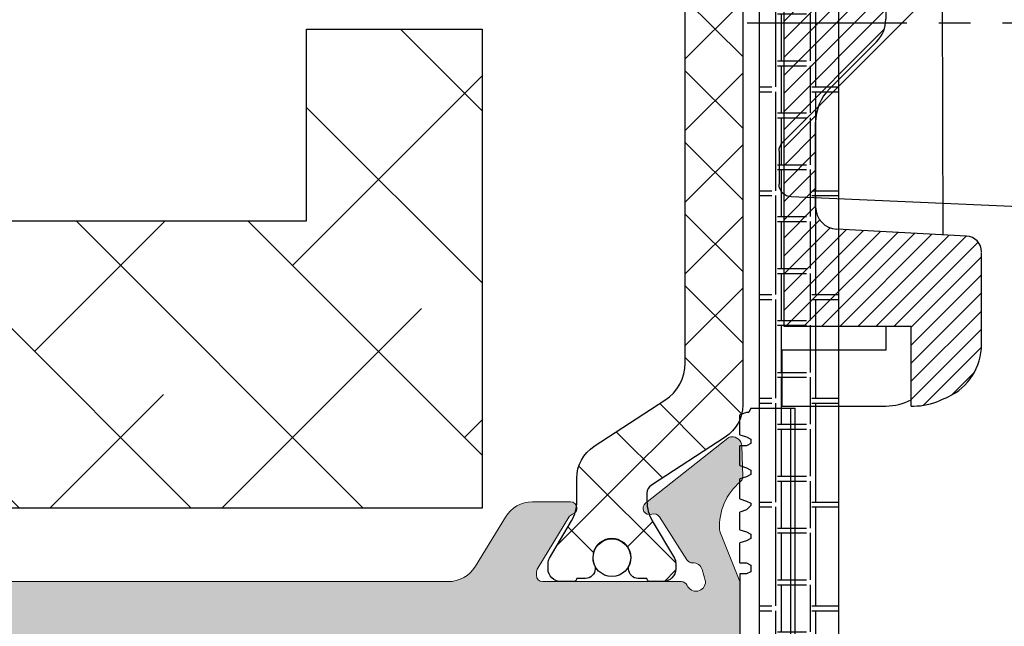
# Model space of a CAD drawing. Extents: x -8 to 1260, y -439 to 1188.
# Drawn here: x 102 to 105, y 223 to 225 of the extents above; entities that cross this region are included whole.
import ezdxf

# ---------------------------------------------------------------- set-up
doc = ezdxf.new("R2010")
doc.units = 0
doc.header["$LTSCALE"] = 4
doc.header["$MEASUREMENT"] = 0
doc.linetypes.add('CENTRO', pattern=[2, 1.25, -0.25, 0.25, -0.25])
doc.linetypes.add('DASHED', pattern=[0.75, 0.5, -0.25])
doc.layers.get('0').update_dxf_attribs({"linetype": 'CONTINUOUS'})
doc.layers.add('accesorios', color=8, linetype='CONTINUOUS', lineweight=15)
doc.layers.add('perfiles', color=7, linetype='CONTINUOUS', lineweight=15)
for name, color, linetype in [('AISLANTE', 8, 'CONTINUOUS'), ('Cerradura', 2, 'CONTINUOUS'), ('GRAPA', 7, 'CONTINUOUS'), ('POLIAMIDAS', 9, 'CONTINUOUS'), ('SOMBREADOS', 250, 'CONTINUOUS')]:
    doc.layers.add(name, color=color, linetype=linetype)

# ---------------------------------------------------------------- blocks, each defined once
blk = doc.blocks.new('Cerradero U 24x5')
at = {"layer": 'Cerradura', "color": 8, "linetype": 'Continuous'}
for p, q in [((3.195518999999962, 11.99998086910031), (-0.05446600000004764, 11.9999838691003)), ((-0.05446600000004764, 11.9999838691003), (-0.05446600000004764, 10.2499838691003)), ((-0.05446600000004764, 10.2499838691003), (3.195518999999962, 10.24998286910031)), ((3.195518999999962, 10.24998286910031), (3.195514999942711, 0.114173170231993)), ((4.99401121323593, -6.637028189722798), (4.945502999999974, 10.24998086910031)), ((1.495544999999964, 8.999877869100288), (1.495543999999938, 2.499976869100294)), ((1.495544999999964, 8.99988786910032), (1.495544999999964, 8.999877869100288)), ((2.721695999999952, 8.935620869100319), (1.495544999999964, 8.999877869100288)), ((1.495546999999931, 8.90192386910033), (1.588620999999932, 8.994997869100331)), ((1.495546999999931, 8.336239869100325), (2.030085999999955, 8.870778869100292)), ((2.095543999999961, 8.683743869100311), (2.095542999999964, 1.299886869100305)), ((1.495546999999931, 7.770555869100292), (2.095544999999959, 8.370553869100291)), ((3.195499999999953, 0.8820888691003006), (3.195498999999955, 8.436305869100295)), ((1.495546999999931, 7.204871869100316), (2.095544999999959, 7.804869869100315)), ((1.495546999999931, 6.639187869100311), (2.095544999999959, 7.239185869100311)), ((1.495546999999931, 6.073503869100307), (2.095544999999959, 6.673501869100306)), ((1.495546999999931, 5.507819869100302), (2.095544999999959, 6.107817869100302)), ((1.495546999999931, 4.942135869100298), (2.095544999999959, 5.542133869100297)), ((1.495546999999931, 4.376451869100293), (2.095544999999959, 4.976449869100293)), ((1.495546999999931, 3.810767869100317), (2.095544999999959, 4.410765869100317)), ((0.9955449999999644, 3.499878869100314), (1.495544999999964, 3.999888869100317)), ((1.495545999999933, 3.245082869100315), (2.095544999999959, 3.845081869100312)), ((1.495543999999938, 2.994447869100327), (0.9955449999999644, 3.499878869100314)), ((1.495545999999933, 2.679398869100311), (2.095544999999959, 3.279397869100308)), ((-0.004456000000061522, 0.6137128691003113), (2.095544999999959, 2.713713869100303)), ((0.1419899999999643, 1.14642286910032), (1.495544999999964, 2.499976869100294)), ((4.945503999999971, 2.499675869100287), (3.195518999999962, 2.499675869100287)), ((-0.004456000000061522, 0.04802886910030679), (2.095544999999959, 2.148029869100299)), ((-0.004455000000035625, -0.5176541308996718), (2.095544999999959, 1.582345869100322)), ((-0.004455000000035625, -1.083338130899705), (2.175198999999964, 1.096315869100323)), ((-0.004455000000035625, -1.649021130899712), (2.644451999999944, 0.9998848691002991)), ((2.395542999999975, 0.9998868691003224), (2.69552699999997, 0.9998868691003224)), ((-0.004457000000058997, 0.7928688691003174), (-0.004455000000035625, -9.500006130899664)), ((-0.004455000000035625, -2.214705130899688), (3.056300999999962, 0.846049869100284)), ((-0.004455000000035625, -2.780389130899692), (3.195499999999953, 0.4195658691003246)), ((-0.004455000000035625, -3.346073130899697), (3.146441999999951, -0.1951761308996822)), ((1.434883999999954, -2.060663130899684), (2.902633999999949, -0.5929341308996925)), ((-0.004455000000035625, -3.911757130899673), (1.012780999999961, -2.894521130899705)), ((0.9955439999999385, -5.763200130899691), (0.9955439999999385, -3.121323130899697)), ((-0.004455000000035625, -4.477441130899706), (0.9955459999999334, -3.47744013089968)), ((-0.004455000000035625, -5.04312513089971), (0.9955459999999334, -4.043124130899713)), ((-0.004455000000035625, -5.608809130899687), (0.9955459999999334, -4.608808130899689)), ((-0.004454000000066571, -6.174492130899694), (0.9955459999999334, -5.174492130899694)), ((-0.004454000000066571, -6.74017613089967), (0.9955459999999334, -5.74017613089967)), ((-0.004454000000066571, -7.305860130899674), (1.128190999999958, -6.173215130899706)), ((-0.004454000000066571, -7.871544130899707), (1.448814999999968, -6.418275130899701)), ((-0.004453000000069096, -8.437227130899686), (1.955016999999941, -6.477757130899676)), ((5.721680999999961, -6.675164130899702), (1.658908999999937, -6.462241130899685)), ((-0.004453000000069096, -9.00291113089969), (2.492530999999957, -6.505927130899693)), ((0.0641369999999597, -9.500005130899666), (3.030044999999973, -6.534098130899707)), ((0.6298229999999307, -9.500003130899671), (3.567556999999965, -6.562268130899696)), ((1.195507999999961, -9.500002130899674), (4.105070999999953, -6.590438130899685)), ((1.761192999999935, -9.500001130899676), (4.64258499999994, -6.618608130899673)), ((2.326877999999965, -9.500000130899707), (5.180098999999956, -6.646779130899688)), ((2.892563999999936, -9.499998130899684), (5.717612999999972, -6.674948130899708)), ((3.458247999999969, -9.499998130899684), (6.090440999999942, -6.867804130899685)), ((3.995537999999954, -9.528391130899678), (6.195513999999946, -7.328415130899685)), ((6.195513999999946, -10.07486213089967), (6.195512999999949, -7.195440130899698)), ((3.995537999999954, -10.09407513089971), (6.195513999999946, -7.894099130899718)), ((3.995537999999954, -10.65975913089969), (6.195513999999946, -8.459783130899694)), ((3.995537999999954, -11.22544313089969), (6.195514999999943, -9.025467130899699)), ((-0.004455000000035625, -9.500005130899666), (3.995536999999956, -9.499998130899684)), ((3.195514999999943, -9.499999130899681), (3.195518999999962, -10.24999913089968)), ((3.995536999999956, -11.99999813089968), (3.995536999999956, -9.499998130899684)), ((3.995537999999954, -11.7911271308997), (6.195513999999946, -9.591151130899675)), ((4.374742999999967, -11.97760613089969), (6.193556999999942, -10.15879213089968)), ((2.995539999999949, -10.24999913089968), (-0.05446500000005017, -10.25000013089971)), ((-0.05446500000005017, -12.00000013089971), (-0.05446500000005017, -10.25000013089971)), ((3.195518999999962, -10.24999913089968), (2.995539999999949, -10.24999913089968)), ((5.26971199999997, -11.64832213089969), (5.968980999999957, -10.94905213089967)), ((-0.05446500000005017, -12.00000013089971), (2.995539999999949, -11.99999913089968)), ((2.995539999999949, -11.99999913089968), (3.195518999999962, -11.99999913089968)), ((3.995536999999956, -11.99999813089968), (4.076363999999955, -11.99999813089968)), ((4.076349999999934, -11.99999813089968), (4.076340999999957, -11.99999813089968)), ((4.076363999999955, -11.99999813089968), (4.076349999999934, -11.99999813089968))]:
    blk.add_line(p, q, dxfattribs=at)
at = {"layer": 'Cerradura', "color": 8, "linetype": 'DASHED'}
for p, q in [((4.945503999999971, 7.449856869100302), (3.195518999999962, 7.449856869100302)), ((4.945503999999971, 4.9498348691003), (3.195518999999962, 4.9498348691003))]:
    blk.add_line(p, q, dxfattribs=at)
at = {"layer": 'Cerradura', "color": 8, "linetype": 'Continuous'}
for centre, radius, start, end in [((3.195514999999943, 10.24998786910032), 1.75, 359.9997750000002, 89.99988499999982), ((1.795532999999949, 8.683754869100312), 0.3, 359.9979299999997, 86.99791199999983), ((2.695516999999938, 8.436318869100319), 0.5, 359.9985490000007, 86.99868600000043), ((2.395531999999946, 1.299897869100306), 0.3, 180.0020270000002, 270.002035), ((0.4955319999999688, 0.7928798691002896), 0.5, 134.9999330000001, 180.0012409999993), ((2.695515999999941, 0.4998978691003231), 0.5, 359.9987839999999, 89.99877899999949), ((2.195514999999943, 0.1141838691003159), 1, 315.0000550000004, 359.9993869999996), ((2.495531999999969, -3.1213331308997), 1.5, 134.9993990000002, 179.9996099999998), ((1.695531999999957, -5.763210130899694), 0.7, 179.9992100000003, 267.0009599999997), ((5.69553099999996, -7.174488130899704), 0.5, 0.001034000000226108, 87.00210600000088), ((4.395530999999949, -10.07487013089971), 1.8, 294.7145369999992, 0.0002689999997160617), ((-5.304223000000036, 10.99945386910031), 24.999404, 294.0705679999996, 294.7148900000004), ((3.195515999999941, -10.25001113089971), 1.75, 270.0000819999995, 297.2038839999994), ((4.076357999999942, -10.00000613089966), 2, 269.9995109999993, 294.0702590000002)]:
    blk.add_arc(centre, radius, start, end, dxfattribs=at)
blk = doc.blocks.new('encaminador resbalon')
at = {"layer": 'Cerradura', "color": 8, "linetype": 'Continuous'}
for points in [[(2.975778546712803, 6.53979238754323), (1.038062283737048, 6.53979238754323), (0.8304498269896214, 6.470588235294116), (0.692041522491337, 6.401384083044974), (0.1384083044982845, 5.847750865051893), (0.0692041522491138, 5.709342560553608), (0, 5.501730103806239)], [(2.975778546712803, 6.53979238754323), (5.743944636678208, 6.401384083044974)], [(6.020761245674748, 6.055363321799291), (5.951557093425606, 6.262975778546689), (5.882352941176464, 6.332179930795832), (5.743944636678208, 6.401384083044974)], [(5.882352941176464, 6.332179930795832), (5.951557093425606, 6.262975778546689)], [(6.020761245674748, 6.055363321799291), (6.020761245674748, 5.778546712802751)], [(6.020761245674748, 5.709342560553608), (1.937716262975783, -1.141868512110733), (1.660899653979271, -1.626297577854672), (1.591695501730101, -2.179930795847781), (1.591695501730101, -10.69204152249137)], [(5.882352941176464, 5.294117647058812), (5.951557093425606, 5.501730103806239), (6.020761245674748, 5.778546712802751)], [(0, -5.501730103806239), (0, 5.501730103806239)], [(5.882352941176464, 5.294117647058812), (2.006920415224926, -1.141868512110733), (1.799307958477527, -1.695501730103814), (1.730103806228385, -2.179930795847781)], [(0, 4.18685121107265), (1.038062283737048, 4.18685121107265)], [(1.522491349480987, 3.702422145328683), (1.453287197231816, 3.910034602076109), (1.384083044982702, 4.048442906574365), (1.176470588235304, 4.18685121107265), (1.038062283737048, 4.18685121107265)], [(1.522491349480987, 3.702422145328683), (1.522491349480987, 1.487889273356416)], [(1.176470588235304, 0.4498269896193676), (1.453287197231816, 0.9342560553633064), (1.522491349480987, 1.487889273356416)], [(1.176470588235304, 0.4498269896193676), (0, -1.557093425605558)], [(1.730103806228385, -2.179930795847781), (1.730103806228385, -5.363321799307954)], [(0.2076124567473983, -5.501730103806239), (0, -5.501730103806239)], [(0, -5.847750865051893), (0.2076124567473983, -5.847750865051893), (0.3460207612456827, -5.778546712802807), (0.3460207612456827, -5.570934256055381), (0.2076124567473983, -5.501730103806239)], [(1.730103806228385, -5.363321799307954), (1.730103806228385, -10.69204152249137)], [(0, -5.847750865051893), (0, -6.470588235294116)], [(0.2076124567473983, -6.539792387543258), (0, -6.470588235294116)], [(0, -6.885813148788969), (0.2076124567473983, -6.816608996539799), (0.3460207612456827, -6.747404844290685), (0.3460207612456827, -6.608996539792372), (0.2076124567473983, -6.539792387543258)], [(0, -6.885813148788969), (0, -7.439446366782022)], [(0.2076124567473983, -7.508650519031193), (0, -7.439446366782022)], [(0, -7.85467128027679), (0.2076124567473983, -7.785467128027705), (0.3460207612456827, -7.716262975778562), (0.3460207612456827, -7.64705882352942), (0.2076124567473983, -7.508650519031193)], [(0, -7.85467128027679), (0, -8.477508650519013)], [(0.2076124567473983, -8.546712802768155), (0, -8.477508650519013)], [(0, -8.892733564013866), (0.2076124567473983, -8.823529411764724), (0.3460207612456827, -8.754325259515582), (0.3460207612456827, -8.615916955017298), (0.2076124567473983, -8.546712802768155)], [(0, -8.892733564013866), (0, -9.51557093425609)], [(0.2076124567473983, -9.51557093425609), (0, -9.51557093425609)], [(0, -9.861591695501744), (0.2076124567473983, -9.792387543252602), (0.3460207612456827, -9.72318339100346), (0.3460207612456827, -9.584775086505175), (0.2076124567473983, -9.51557093425609)], [(0, -9.861591695501744), (0, -10.48442906574397)], [(0.2076124567473983, -10.55363321799311), (0, -10.48442906574397)], [(0.3460207612456827, -10.69204152249137), (0.2768166089965689, -10.55363321799311), (0.2076124567473983, -10.55363321799311)], [(0.3460207612456827, -10.69204152249137), (1.730103806228385, -10.69204152249137)]]:
    blk.add_lwpolyline(points, dxfattribs=at)
blk = doc.blocks.new('fuhr_e40')
at = {"layer": 'Cerradura', "color": 8, "linetype": 'Continuous'}
for p, q in [((-39.2999990000003, 5.847801000000004), (-48.36743700000034, 5.451907000000006)), ((-48.74998899999991, 4.015668000000005), (-48.74998899999991, 5.052287999999976)), ((-48.6328309999999, 3.732825000000048), (-39.2999990000003, -5.599985999999944))]:
    blk.add_line(p, q, dxfattribs=at)
at = {"layer": 'Cerradura', "color": 8, "linetype": 'CENTRO'}
blk.add_line((-49.74553500000002, 0), (25.5198519999999, 0), dxfattribs=at)
at = {"layer": 'Cerradura', "color": 8, "linetype": 'Continuous'}
for centre, start, end in [((-48.34999500000004, 5.052300000000059), 92.49925700000293, 180.0017750000031), ((-48.34999500000004, 4.015679999999975), 180.0017299999985, 225.0019309999895)]:
    blk.add_arc(centre, 0.4, start, end, dxfattribs=at)

msp = doc.modelspace()

# ---------------------------------------------------------------- hatches: boundary and pattern name
at = {"layer": 'accesorios'}
h = msp.add_hatch(dxfattribs=at)
h.set_pattern_fill('ANSI38', color=256, scale=0.15, angle=270, style=0)
h.set_pattern_definition([(315, (-4742.699838659291, -111.257473176385), (0.3367596045400933, 0.3367596045400931), []), (45, (-4742.699838659291, -111.257473176385), (0.3367596045400935, 1.01027881362028), [1.190625, -0.714375])])
h.paths.add_polyline_path([(102.6526061465664, 225.0801753449742), (103.3401061465664, 225.0801753449742), (103.3401061465664, 223.2051753449742), (98.7151061465664, 223.2051753449742), (98.7151061465664, 225.0801753449742), (99.4026061465664, 225.0801753449742), (99.4026061465664, 224.3301753449744), (102.6526061465664, 224.3301753449744)])
at = {"layer": 'GRAPA'}
h = msp.add_hatch(dxfattribs=at)
h.set_pattern_fill('AR-BRELM', color=8, scale=0.002, angle=270, style=0)
h.set_pattern_definition([(270, (-4742.699838659291, -111.257473176385), (0.270968, -4.977437017238129e-17), [0.38735, -0.01905]), (270, (-4742.585538659292, -111.257473176385), (0.270968, -4.977437017238129e-17), [0.38735, -0.01905]), (270, (-4742.564355059291, -111.3590731763849), (0.270968, -4.977437017238129e-17), [0.18415, -0.01905]), (270, (-4742.450054659292, -111.3590731763849), (0.270968, -4.977437017238129e-17), [0.18415, -0.01905]), (0, (-4742.699838659291, -111.257473176385), (9.953600443868282e-17, 0.4064), [0.1143, -0.1566672]), (0, (-4742.699838659291, -111.238423176385), (9.953600443868282e-17, 0.4064), [0.1143, -0.1566672]), (0, (-4742.564355059291, -111.3590731763849), (4.976800221934141e-17, 0.2032), [0.1143, -0.1566672]), (0, (-4742.564355059291, -111.3400231763849), (4.976800221934141e-17, 0.2032), [0.1143, -0.1566672])])
h.paths.add_polyline_path([(104.4252163308718, 228.6676753449743), (104.7377163308718, 228.6676753449743), (104.7377163308718, 221.5426753449745), (104.4252163308718, 221.5426753449745)])
at = {"layer": 'POLIAMIDAS'}
h = msp.add_hatch(dxfattribs=at)
h.set_pattern_fill('ANSI37', color=256, scale=0.0625, angle=-1.272221872585407e-14, style=0)
h.set_pattern_definition([(44.99999999999999, (-4742.699838659291, -111.257473176385), (-0.1403165018917055, 0.1403165018917056), []), (135, (-4742.699838659291, -111.257473176385), (-0.1403165018917056, -0.1403165018917055), [])])
edge = h.paths.add_edge_path()
edge.add_arc((104.2112459622639, 226.6011860740039), 0.1499999999998208, -1.737134880386293e-10, 56.99999999983481, ccw=False)
edge.add_line((104.3612459622635, 226.6011860740035), (104.3612459622635, 223.6091646159451))
edge.add_arc((104.2112459622639, 223.6091646159446), 0.1499999999998636, -56.99999999983481, 1.737134880386293e-10, ccw=False)
edge.add_line((104.2929418175171, 223.4833640307532), (104.0035365442962, 223.2954220488121))
edge.add_arc((104.0237459622639, 223.2638336106523), 0.03750000000011201, 122.610000000992, 179.9999999998263)
edge.add_line((103.9862459622635, 223.2638336106523), (103.9862459622635, 223.2320374560005))
edge.add_arc((104.136245962264, 223.2320374560007), 0.1500000000000341, 180.0000000000434, 210.503166925565)
edge.add_line((104.0070057963911, 223.1558995579126), (104.0935560037322, 223.0089850326379))
edge.add_arc((104.0612459622642, 222.9899505581159), 0.03750000000024739, 1.737134880386293e-10, 30.503166925646212, ccw=False)
edge.add_line((104.0987459622637, 222.9899505581159), (104.0987459622637, 222.9676753449742))
edge.add_arc((104.0487459622635, 222.9676753449742), 0.05000000000012506, -90.00000000006509, 0, ccw=False)
edge.add_line((104.0487459622635, 222.9176753449743), (103.9987459622642, 222.9176753449743))
edge.add_arc((103.9987459622642, 222.9301753449743), 0.01250000000015916, 180.0000000005211, 270.0000000005211, ccw=False)
edge.add_line((103.9862459622635, 222.9301753449743), (103.9518709622642, 222.9301753449743))
edge.add_arc((103.9518709622642, 222.9676753449742), 0.03749999999990905, 180, 270, ccw=False)
edge.add_line((103.9143709622639, 222.9676753449742), (103.9143709622639, 222.9751161261036))
edge.add_arc((103.8487459622646, 223.011425344974), 0.07500000000019023, 331.0449756282542, 568.9550243718638)
edge.add_line((103.7831209622635, 222.9751161261034), (103.7831209622635, 222.9676753449742))
edge.add_arc((103.745620962264, 222.9676753449742), 0.03749999999990905, -90, 0, ccw=False)
edge.add_line((103.745620962264, 222.9301753449743), (103.7112459622639, 222.9301753449743))
edge.add_arc((103.698745962264, 222.9301753449743), 0.01250000000015916, 269.9999999994789, 359.9999999994789, ccw=False)
edge.add_line((103.698745962264, 222.9176753449743), (103.6487459622639, 222.9176753449743))
edge.add_arc((103.6487459622639, 222.9676753449742), 0.05000000000006822, 180, 270.00000000006514, ccw=False)
edge.add_line((103.5987459622646, 222.9676753449742), (103.5987459622646, 222.9899671998035))
edge.add_arc((103.636245962264, 222.9899671998033), 0.03750000000002274, 149.54417263767, 179.9999999994789, ccw=False)
edge.add_line((103.6039202049486, 223.0089749722657), (103.6905489915269, 223.1563010798937))
edge.add_arc((103.5612459622633, 223.2323321697421), 0.1500000000002306, 329.5441726380046, 359.9999999997829)
edge.add_line((103.7112459622639, 223.2323321697414), (103.7112459622639, 223.3222537936841))
edge.add_arc((103.8612459622635, 223.3222537936845), 0.1499999999997499, 123.00000000015251, 180.0000000001737, ccw=False)
edge.add_line((103.7795501070121, 223.448054378876), (104.056557793392, 223.6279452737852))
edge.add_arc((103.9612459622639, 223.7747126231757), 0.1750000000001248, 302.9999999999463, 359.9999999999255)
edge.add_line((104.136245962264, 223.7747126231755), (104.136245962264, 226.4356380667726))
edge.add_arc((103.9612459622639, 226.435638066773), 0.1749999999998977, 359.9999999998884, 416.9999999998743)
edge.add_line((104.056557793392, 226.5824054161631), (103.7795501070121, 226.7622963110724))
edge.add_arc((103.8612459622635, 226.888096896264), 0.1499999999997898, 179.9999999998697, 236.9999999998529, ccw=False)
edge.add_line((103.7112459622639, 226.8880968962642), (103.7112459622639, 226.9780185202069))
edge.add_arc((103.5612459622633, 226.9780185202065), 0.1500000000002046, 1.737006930034239e-10, 30.45582736195791)
edge.add_line((103.6905489915269, 227.0540496100548), (103.6039202049486, 227.2013757176829))
edge.add_arc((103.636245962264, 227.2203834901453), 0.03750000000007059, 180.0000000005211, 210.455827362286, ccw=False)
edge.add_line((103.5987459622646, 227.2203834901448), (103.5987459622646, 227.2426753449743))
edge.add_arc((103.6487459622639, 227.2426753449743), 0.05000000000012506, 89.99999999993491, 179.9999999998697, ccw=False)
edge.add_line((103.6487459622639, 227.2926753449743), (103.6987459622631, 227.2926753449743))
edge.add_arc((103.698745962264, 227.2801753449742), 0.01250000000015916, 5.210836206970271e-10, 90.00000000052108, ccw=False)
edge.add_line((103.7112459622639, 227.2801753449742), (103.7456209622631, 227.2801753449742))
edge.add_arc((103.745620962264, 227.2426753449743), 0.03749999999990905, 0, 90, ccw=False)
edge.add_line((103.7831209622635, 227.2426753449743), (103.7831209622635, 227.2352345638449))
edge.add_arc((103.8487459622646, 227.1989253449743), 0.07500000000019554, 151.0449756281572, 388.9550243718427)
edge.add_line((103.9143709622639, 227.2352345638449), (103.9143709622639, 227.2426753449743))
edge.add_arc((103.9518709622642, 227.2426753449743), 0.03749999999996589, 90.00000000008691, 180.0000000001737, ccw=False)
edge.add_line((103.9518709622642, 227.2801753449742), (103.9862459622635, 227.2801753449742))
edge.add_arc((103.9987459622642, 227.2801753449742), 0.01250000000015916, 89.99999999947892, 179.9999999994789, ccw=False)
edge.add_line((103.9987459622642, 227.2926753449743), (104.0487459622635, 227.2926753449743))
edge.add_arc((104.0487459622635, 227.2426753449743), 0.05000000000018191, 1.3028511602897197e-10, 90.00000000006509, ccw=False)
edge.add_line((104.0987459622637, 227.2426753449743), (104.0987459622637, 227.2204001318326))
edge.add_arc((104.0612459622642, 227.2204001318326), 0.03750000000019327, -30.503166925496487, 0, ccw=False)
edge.add_line((104.0935560037322, 227.2013656573104), (104.0070057963911, 227.0544511320357))
edge.add_arc((104.136245962264, 226.9783132339476), 0.1500000000000643, 149.4968330743976, 179.9999999999131)
edge.add_line((103.9862459622635, 226.9783132339479), (103.9862459622635, 226.9465170792958))
edge.add_arc((104.0237459622639, 226.946517079296), 0.03749999999990905, 180, 237.3899999990607)
edge.add_line((104.0035365442953, 226.9149286411364), (104.2929418175171, 226.7269866591953))
at = {"layer": 'SOMBREADOS'}
h = msp.add_hatch(color=256, dxfattribs=at)
edge = h.paths.add_edge_path(flags=16)
edge.add_line((95.66271633087112, 229.1676753449743), (95.66271633087112, 229.0301753449742))
edge.add_arc((95.70021633087148, 229.0301753449742), 0.03750000000000853, 180.0000000000217, 270.0000000000217)
edge.add_line((95.70021633087148, 228.9926753449743), (98.22521633087112, 228.9926753449743))
edge.add_arc((98.22521633087112, 228.9301753449743), 0.0625, 0, 90, ccw=False)
edge.add_line((98.28771633087112, 228.9301753449743), (98.28771633087112, 228.8301753449744))
edge.add_arc((98.22521633087112, 228.8301753449742), 0.0625, -90, 0, ccw=False)
edge.add_line((98.22521633087112, 228.7676753449742), (97.91271633087112, 228.7676753449742))
edge.add_line((97.91271633087112, 228.7676753449742), (97.91271633087112, 227.5176753449742))
edge.add_line((97.91271633087112, 227.5176753449742), (104.0752163308715, 227.5176753449742))
edge.add_line((104.0752163308715, 227.5176753449742), (104.0752163308715, 229.8301753449742))
edge.add_line((104.0752163308715, 229.830175344974), (94.87521633087076, 229.830175344974))
edge.add_arc((94.87521633087076, 229.7676753449744), 0.06249999999990052, 89.99999999990555, 179.9999999999479)
edge.add_line((94.81271633087167, 229.7676753449744), (94.81271633087167, 229.3551753449743))
edge.add_arc((94.87521633087076, 229.3551753449743), 0.0625, 180, 270)
edge.add_line((94.87521633087076, 229.2926753449743), (95.53771633087112, 229.2926753449743))
edge.add_arc((95.53771633087112, 229.1676753449743), 0.125, 0, 90, ccw=False)
edge = h.paths.add_edge_path()
edge.add_arc((95.60021633087112, 228.7426753449743), 0.06249999999989941, 270.00000000006514, 337.9756871629346, ccw=False)
edge.add_line((95.60021633087112, 228.6801753449743), (95.38146633087112, 228.6801753449743))
edge.add_arc((95.38146633087112, 228.7426753449743), 0.0625000000000071, 180.0000000000065, 269.99999999999676, ccw=False)
edge.add_line((95.31896633087112, 228.7426753449743), (95.31896633087112, 228.8301753449744))
edge.add_line((95.31896633087112, 228.8301753449744), (95.42521633087185, 228.8301753449744))
edge.add_arc((95.42521633087185, 228.8676753449743), 0.03750000000001563, 269.9999999999837, 359.9999999999674)
edge.add_line((95.46271633087039, 228.8676753449743), (95.46271633087039, 229.0551753449743))
edge.add_arc((95.42521633087185, 229.0551753449743), 0.03750000000001563, 3.256887993817283e-11, 90.00000000001086)
edge.add_line((95.42521633087185, 229.0926753449742), (94.77521633087221, 229.0926753449742))
edge.add_arc((94.7752163308713, 229.0551753449743), 0.03750000000001563, 89.99999999998914, 179.9999999999674)
edge.add_line((94.73771633087185, 229.0551753449743), (94.73771633087185, 228.8676753449743))
edge.add_arc((94.7752163308713, 228.8676753449743), 0.03750000000001208, 180.0000000000326, 270.0000000000163)
edge.add_line((94.7752163308713, 228.8301753449744), (94.88146633087112, 228.8301753449744))
edge.add_line((94.88146633087112, 228.8301753449744), (94.88146633087112, 228.7426753449743))
edge.add_arc((94.81896633087112, 228.7426753449743), 0.0625, -90, 0, ccw=False)
edge.add_line((94.81896633087112, 228.6801753449743), (94.60021633087112, 228.6801753449743))
edge.add_arc((94.60021633087112, 228.7426753449743), 0.0625, 180, 270, ccw=False)
edge.add_line((94.53771633087112, 228.7426753449743), (94.53771633087112, 230.0426753449743))
edge.add_arc((94.60021633087112, 230.042675344974), 0.0625, 90, 180, ccw=False)
edge.add_line((94.60021633087112, 230.1051753449743), (106.9127163308711, 230.1051753449743))
edge.add_arc((106.9127163308711, 230.042675344974), 0.0625, 0, 90, ccw=False)
edge.add_line((106.9752163308711, 230.042675344974), (106.9752163308711, 229.6301753449741))
edge.add_arc((106.9127163308711, 229.6301753449741), 0.0625, -90, 0, ccw=False)
edge.add_line((106.9127163308711, 229.5676753449741), (106.6814663308713, 229.5676753449741))
edge.add_arc((106.6814663308722, 229.6301753449741), 0.0625, 180, 270, ccw=False)
edge.add_line((106.6189663308722, 229.6301753449741), (106.6189663308722, 229.7176753449742))
edge.add_line((106.6189663308722, 229.7176753449742), (106.7377163308718, 229.7176753449745))
edge.add_arc((106.7377163308718, 229.7551753449746), 0.03750000000000853, 270.0000000001519, 359.9999999999349)
edge.add_line((106.7752163308722, 229.7551753449744), (106.7752163308722, 229.855175344974))
edge.add_arc((106.7127163308722, 229.855175344974), 0.0625, 0, 90)
edge.add_line((106.7127163308722, 229.917675344974), (106.0877163308722, 229.917675344974))
edge.add_arc((106.0877163308722, 229.855175344974), 0.0625, 90, 180)
edge.add_line((106.0252163308713, 229.855175344974), (106.0252163308713, 229.7551753449744))
edge.add_arc((106.0627163308717, 229.7551753449744), 0.03749999999992326, 179.9999999998914, 269.9999999999783)
edge.add_line((106.0627163308717, 229.7176753449745), (106.1814663308722, 229.7176753449742))
edge.add_line((106.1814663308713, 229.7176753449742), (106.1814663308713, 229.6301753449741))
edge.add_arc((106.1189663308722, 229.6301753449741), 0.0625, -90, 0, ccw=False)
edge.add_line((106.1189663308722, 229.5676753449741), (105.8877163308724, 229.5676753449741))
edge.add_arc((105.8877163308715, 229.6301753449741), 0.0625, 180, 270, ccw=False)
edge.add_line((105.8252163308715, 229.6301753449741), (105.8252163308715, 229.792675344974))
edge.add_arc((105.7877163308711, 229.7926753449743), 0.03750000000003695, 6.513775987630864e-11, 90.00000000015197)
edge.add_line((105.7877163308711, 229.830175344974), (104.4752163308711, 229.830175344974))
edge.add_arc((104.4752163308711, 229.7051753449742), 0.125, 90, 180)
edge.add_line((104.3502163308711, 229.7051753449742), (104.3502163308711, 227.2926753449743))
edge.add_line((104.3502163308711, 227.2926753449743), (104.2741113320224, 227.1028350262118))
edge.add_arc((104.3082095034077, 227.0872284664284), 0.03750000000000536, 155.4066709173833, 176.3646987963508)
edge.add_arc((104.4953322257259, 227.0753399512976), 0.2249999999999304, 176.364698796302, 230.6811211289464)
edge.add_arc((104.3369232713765, 226.8819320838725), 0.02500000000002552, -2.123748751340486, 50.68112112852219, ccw=False)
edge.add_line((104.3619060993604, 226.8810056358455), (104.3575025844701, 226.7622593577483))
edge.add_line((104.3575025844692, 226.7622593577483), (104.3574495693673, 226.7609782610169))
edge.add_arc((104.3200046359724, 226.7630097538143), 0.03749999999995978, 265.8582760249408, 356.89458745325254, ccw=False)
edge.add_arc((104.319101838695, 226.750542398158), 0.02500000000052058, 231.7539197205684, 265.8582760212494, ccw=False)
edge.add_line((104.3036258331257, 226.7309084160946), (103.9805955280661, 226.9855291437269))
edge.add_arc((103.9960715336327, 227.0051631257909), 0.02500000000001637, 69.17241273148983, 231.7539197241958, ccw=False)
edge.add_arc((104.0138493850935, 227.0518958551941), 0.0249999999998761, 249.1724127314769, 327.4984741355091)
edge.add_line((104.0349338135055, 227.0384628034738), (104.1428912481404, 227.2079120730442))
edge.add_arc((104.1639756765524, 227.1944790213236), 0.02499999999995405, 87.32582759848748, 147.498474135433, ccw=False)
edge.add_arc((104.1668916871602, 227.2569109593213), 0.03750000000002365, 267.3258275984669, 342.4999999999783)
edge.add_line((104.2026560728135, 227.2456344918397), (104.215668154642, 227.292675344974))
edge.add_arc((104.1781681546416, 227.2926753449743), 0.03750000000000853, 359.9999999999674, 516.4218215218119)
edge.add_arc((104.1208859584547, 227.3176753449744), 0.02500000000004046, 269.99999999998374, 336.421821521737, ccw=False)
edge.add_line((104.1208859584547, 227.2926753449743), (103.5781681546412, 227.2926753449743))
edge.add_arc((103.5781681546412, 227.2676753449742), 0.02500000000006253, 90.00000000021168, 179.9999999998372)
edge.add_line((103.5531681546416, 227.2676753449744), (103.5531681546416, 227.2591892520778))
edge.add_arc((103.590668154642, 227.2591892520775), 0.03750000000002274, 180.0000000000651, 211.3801319350091)
edge.add_line((103.5586532266587, 227.2396624913068), (103.6804420080296, 227.0399847715599))
edge.add_arc((103.7017852933512, 227.0530026120737), 0.02499999999992893, 211.3801319348234, 253.0472110275894)
edge.add_arc((103.6872061122502, 227.0051753449732), 0.02499999999899796, -90, 73.04721102777341, ccw=False)
edge.add_line((103.6872061122502, 226.9801753449743), (103.5381892834901, 226.9801753449743))
edge.add_arc((103.5381892834901, 227.1051753449745), 0.1250000000000995, 211.3801319349945, 270.0000000000521, ccw=False)
edge.add_line((103.4314728568787, 227.0400861424044), (103.3139531446739, 227.2327645475439))
edge.add_arc((103.2072367180616, 227.1676753449743), 0.1249999999998239, 31.38013193498311, 90.00000000004887)
edge.add_line((103.2072367180616, 227.292675344974), (98.84797557507395, 227.2926753449743))
edge.add_arc((98.84797557507395, 227.1676753449743), 0.1250000000001208, 90.0000000000228, 148.6198680650313)
edge.add_line((98.74125914846067, 227.2327645475441), (98.62373943625593, 227.0400861424046))
edge.add_arc((98.51702300964448, 227.1051753449743), 0.1250000000000498, 269.99999999998863, 328.61986806501903, ccw=False)
edge.add_line((98.51702300964448, 226.9801753449743), (98.36800618088441, 226.9801753449743))
edge.add_arc((98.36800618088441, 227.0051753449732), 0.02499999999899671, 106.95278897222661, 270, ccw=False)
edge.add_arc((98.35342699978341, 227.053002612074), 0.02499999999991669, 286.9527889723764, 328.6198680651415)
edge.add_line((98.37477028510497, 227.0399847715599), (98.4965590664759, 227.2396624913068))
edge.add_arc((98.46454413849264, 227.2591892520775), 0.03750000000002161, 328.6198680649909, 359.9999999999349)
edge.add_line((98.502044138493, 227.2591892520775), (98.502044138493, 227.267675344974))
edge.add_arc((98.47704413849246, 227.2676753449742), 0.02500000000008384, 1.791288396594245e-10, 90.00000000001629)
edge.add_line((98.47704413849246, 227.2926753449743), (97.93432633467987, 227.2926753449743))
edge.add_arc((97.93432633467896, 227.3176753449741), 0.02499999999991332, 203.5781784780725, 269.9999999999511, ccw=False)
edge.add_arc((97.877044138493, 227.2926753449743), 0.03750000000006501, 23.57817847818312, 179.9999999999783)
edge.add_line((97.83954413849264, 227.2926753449743), (97.85255622032113, 227.2456344918399))
edge.add_arc((97.88832060597437, 227.2569109593208), 0.03749999999991352, 197.4999999998799, 272.674172401481)
edge.add_arc((97.89123661658218, 227.1944790213236), 0.02500000000002106, 32.50152586464242, 92.67417240167651, ccw=False)
edge.add_line((97.91232104499417, 227.2079120730439), (98.02027847962913, 227.0384628034738))
edge.add_arc((98.04136290804112, 227.0518958551941), 0.02499999999987393, 212.5015258644909, 290.8275872685231)
edge.add_arc((98.05914075950008, 227.0051631257912), 0.02499999999997633, -51.753919724444415, 110.8275872685316, ccw=False)
edge.add_line((98.0746167650685, 226.9855291437269), (97.75158646000986, 226.7309084160943))
edge.add_arc((97.73611045443963, 226.7505423981582), 0.02500000000067123, 274.1417239785623, 308.24608027928656, ccw=False)
edge.add_arc((97.73520765716225, 226.7630097538143), 0.03749999999993705, 183.1054125467495, 274.14172397492547, ccw=False)
edge.add_line((97.69776272376643, 226.7609782610164), (97.69770970866452, 226.7622593577478))
edge.add_line((97.69770970866543, 226.7622593577483), (97.6933061937751, 226.8810056358455))
edge.add_arc((97.71828902175807, 226.8819320838725), 0.02499999999991979, 129.3188788713547, 182.1237487514638, ccw=False)
edge.add_arc((97.55988006740867, 227.0753399512976), 0.2249999999999432, 309.3188788710545, 363.635301203696)
edge.add_arc((97.74700278972782, 227.0872284664286), 0.03749999999984989, 3.63530120316392, 24.59332908217621)
edge.add_line((97.78110096111217, 227.1028350262118), (97.72072831244245, 227.2534317418206))
edge.add_arc((97.66271633087112, 227.230175344974), 0.06250000000007673, 21.84533318138433, 90.00000000000978)
edge.add_line((97.66271633087112, 227.2926753449743), (97.66271633087112, 228.6801753449743))
edge.add_arc((97.60021633087112, 228.6801753449743), 0.06249999999999645, 0, 90.00000000000325)
edge.add_line((97.60021633087112, 228.7426753449743), (95.69291881195917, 228.7426753449743))
edge.add_arc((95.69291881195917, 228.7051753449742), 0.03750000000000142, 90, 157.9756871628878)
edge = h.paths.add_edge_path(flags=16)
edge.add_line((103.1627163308711, 221.4426753449741), (104.0752163308715, 221.4426753449741))
edge.add_line((104.0752163308715, 221.4426753449741), (104.0752163308715, 222.6926753449741))
edge.add_line((104.0752163308715, 222.6926753449741), (97.91271633087112, 222.6926753449741))
edge.add_line((97.91271633087112, 222.6926753449741), (97.91271633087112, 221.4426753449741))
edge.add_line((97.91271633087112, 221.4426753449741), (98.16271633087112, 221.4426753449741))
edge.add_arc((98.16271633087112, 221.3801753449741), 0.0625, 0, 90, ccw=False)
edge.add_line((98.22521633087112, 221.3801753449741), (98.22521633087112, 221.2801753449742))
edge.add_arc((98.16271633087112, 221.2801753449742), 0.0625, -90, 0, ccw=False)
edge.add_line((98.16271633087112, 221.2176753449742), (97.91271633087112, 221.2176753449742))
edge.add_line((97.91271633087112, 221.2176753449742), (97.91271633087112, 220.3801753449741))
edge.add_line((97.91271633087112, 220.3801753449741), (103.1002163308711, 220.3801753449741))
edge.add_line((103.1002163308711, 220.3801753449741), (103.1002163308711, 221.3801753449741))
edge.add_arc((103.1627163308711, 221.3801753449741), 0.0625, 90, 180, ccw=False)
edge = h.paths.add_edge_path()
edge.add_arc((104.6627163308711, 221.2551753449741), 0.0625, 270, 360.000000000013)
edge.add_line((104.7252163308711, 221.2551753449741), (104.7252163308711, 221.3801753449741))
edge.add_arc((104.6627163308711, 221.3801753449741), 0.0625, 1.302755197527456e-11, 90)
edge.add_line((104.6627163308711, 221.4426753449741), (104.4127163308711, 221.4426753449741))
edge.add_arc((104.4127163308711, 221.5051753449741), 0.0625, 180, 270, ccw=False)
edge.add_line((104.3502163308711, 221.5051753449741), (104.3502163308711, 222.917675344974))
edge.add_line((104.3502163308711, 222.9176753449743), (104.2741113320224, 223.1075156637367))
edge.add_arc((104.3082095034077, 223.1231222235199), 0.03749999999997657, 183.6353012036411, 204.593329082625, ccw=False)
edge.add_arc((104.4953322257259, 223.1350107386509), 0.2249999999999441, 129.3188788710552, 183.635301203696, ccw=False)
edge.add_arc((104.3369232713765, 223.328418606076), 0.02499999999994852, 309.3188788713907, 362.1237487514285)
edge.add_line((104.3619060993604, 223.3293450541028), (104.3575025844701, 223.4480913322002))
edge.add_line((104.3575025844692, 223.4480913322002), (104.3574495693673, 223.4493724289317))
edge.add_arc((104.3200046359724, 223.4473409361343), 0.0374999999999901, 3.105412546799293, 94.14172397501198)
edge.add_arc((104.319101838695, 223.4598082917906), 0.02500000000049121, 94.1417239787228, 128.2460802794464)
edge.add_line((104.3036258331257, 223.4794422738537), (103.9805955280661, 223.2248215462212))
edge.add_arc((103.9960715336327, 223.2051875641574), 0.02500000000001316, 128.2460802757685, 290.8275872685465)
edge.add_arc((104.0138493850935, 223.1584548347544), 0.02499999999989761, 32.501525864528276, 110.8275872684695, ccw=False)
edge.add_line((104.0349338135055, 223.1718878864747), (104.1428912481404, 223.0024386169044))
edge.add_arc((104.1639756765524, 223.0158716686249), 0.02499999999993061, 212.5015258645433, 272.6741724015473)
edge.add_arc((104.1668916871602, 222.9534397306273), 0.03749999999996175, 17.49999999994799, 92.67417240160268, ccw=False)
edge.add_line((104.2026560728135, 222.9647161981086), (104.215668154642, 222.917675344974))
edge.add_arc((104.1781681546416, 222.9176753449743), 0.03750000000001563, 203.5781784782322, 359.99999999998914, ccw=False)
edge.add_arc((104.1208859584547, 222.8926753449742), 0.02500000000004046, 23.57817847826299, 90.00000000001629)
edge.add_line((104.1208859584547, 222.9176753449743), (103.5781681546412, 222.9176753449743))
edge.add_arc((103.5781681546412, 222.9426753449741), 0.02499999999997726, 179.9999999999674, 269.99999999998374, ccw=False)
edge.add_line((103.5531681546416, 222.9426753449741), (103.5531681546416, 222.9511614378708))
edge.add_arc((103.590668154642, 222.9511614378706), 0.03750000000001563, 148.6198680649853, 179.9999999999349, ccw=False)
edge.add_line((103.5586532266587, 222.9706881986415), (103.6804420080296, 223.1703659183884))
edge.add_arc((103.7017852933512, 223.1573480778746), 0.02499999999994239, 106.95278897241681, 148.6198680651573, ccw=False)
edge.add_arc((103.6872061122502, 223.2051753449751), 0.02499999999899796, 286.9527889722266, 450)
edge.add_line((103.6872061122502, 223.2301753449743), (103.5381892834901, 223.2301753449743))
edge.add_arc((103.5381892834901, 223.105175344974), 0.1250000000000995, 89.99999999995114, 148.6198680650072)
edge.add_line((103.4314728568787, 223.1702645475439), (103.3139531446739, 222.9775861424044))
edge.add_arc((103.2072367180616, 223.042675344974), 0.1249999999998289, 269.9999999999479, 328.61986806500687, ccw=False)
edge.add_line((103.2072367180616, 222.9176753449743), (98.84797557507395, 222.917675344974))
edge.add_arc((98.84797557507395, 223.0426753449743), 0.1250000000001421, 211.3801319349745, 269.9999999999723, ccw=False)
edge.add_line((98.74125914846067, 222.9775861424044), (98.62373943625593, 223.1702645475439))
edge.add_arc((98.51702300964448, 223.105175344974), 0.1250000000000162, 31.38013193497131, 90.00000000001954)
edge.add_line((98.51702300964448, 223.230175344974), (98.36800618088441, 223.230175344974))
edge.add_arc((98.36800618088441, 223.2051753449751), 0.02499999999899671, 90, 253.0472110277734)
edge.add_arc((98.35342699978341, 223.1573480778746), 0.02499999999993339, 31.38013193487359, 73.0472110276097, ccw=False)
edge.add_line((98.37477028510497, 223.1703659183884), (98.4965590664759, 222.9706881986415))
edge.add_arc((98.46454413849264, 222.9511614378706), 0.03750000000001858, 6.508571459562518e-11, 31.38013193501189, ccw=False)
edge.add_line((98.502044138493, 222.9511614378708), (98.502044138493, 222.9426753449741))
edge.add_arc((98.47704413849246, 222.9426753449741), 0.02500000000004476, 269.99999999989416, 359.9999999999023, ccw=False)
edge.add_line((98.47704413849246, 222.917675344974), (97.93432633467987, 222.917675344974))
edge.add_arc((97.93432633467896, 222.8926753449742), 0.02499999999994884, 90.00000000010587, 156.4218215218756)
edge.add_arc((97.877044138493, 222.9176753449743), 0.03750000000006744, 180.0000000000434, 336.4218215217948, ccw=False)
edge.add_line((97.83954413849264, 222.9176753449743), (97.85255622032113, 222.9647161981086))
edge.add_arc((97.88832060597437, 222.9534397306275), 0.03749999999989356, 87.32582759849578, 162.5000000001446, ccw=False)
edge.add_arc((97.89123661658218, 223.0158716686249), 0.02500000000003492, 267.3258275983413, 327.4984741353388)
edge.add_line((97.91232104499417, 223.0024386169044), (98.02027847962913, 223.1718878864747))
edge.add_arc((98.04136290804112, 223.1584548347544), 0.02499999999989818, 69.17241273152291, 147.4984741354673, ccw=False)
edge.add_arc((98.05914075950008, 223.2051875641574), 0.02499999999998236, 249.1724127315695, 411.7539197243439)
edge.add_line((98.0746167650685, 223.2248215462212), (97.75158646000986, 223.4794422738535))
edge.add_arc((97.73611045443963, 223.4598082917904), 0.02500000000067123, 51.75391972071341, 85.8582760214377)
edge.add_arc((97.73520765716225, 223.4473409361343), 0.03749999999992364, 85.85827602505675, 176.8945874532713)
edge.add_line((97.69776272376643, 223.4493724289317), (97.69770970866452, 223.4480913322002))
edge.add_line((97.69770970866543, 223.4480913322002), (97.6933061937751, 223.329345054103))
edge.add_arc((97.71828902175807, 223.328418606076), 0.02499999999995122, 177.8762512485714, 230.6811211286092)
edge.add_arc((97.55988006740867, 223.1350107386509), 0.2249999999999644, -3.635301203690176, 50.6811211289417, ccw=False)
edge.add_arc((97.7470027897269, 223.1231222235197), 0.03749999999993898, 335.40667091785065, 356.36469879683386, ccw=False)
edge.add_line((97.78110096111217, 223.1075156637367), (97.72072831244245, 222.9569189481279))
edge.add_arc((97.66271633087112, 222.9801753449743), 0.06250000000004372, 269.99999999997067, 338.1546668186386, ccw=False)
edge.add_line((97.66271633087112, 222.9176753449743), (97.66271633087112, 222.8301753449744))
edge.add_arc((97.60021633087112, 222.8301753449744), 0.06250000000000355, -89.99999999999682, 4.558842192636803e-11, ccw=False)
edge.add_line((97.60021633087112, 222.7676753449744), (97.10021633087112, 222.7676753449744))
edge.add_arc((97.10021633087112, 222.7051753449744), 0.0625, 90, 180)
edge.add_line((97.03771633087112, 222.7051753449744), (97.03771633087112, 222.4435636926226))
edge.add_arc((97.10021633087112, 222.4435636926226), 0.06249999999998934, 179.9999999999935, 224.9999999999931)
edge.add_line((97.05602215704752, 222.3993695187986), (97.14441050469563, 222.3109811711502))
edge.add_arc((97.18860467852014, 222.3551753449743), 0.06250000000000552, 225.0000000000138, 270.000000000013)
edge.add_line((97.18860467852014, 222.2926753449743), (97.28771633087203, 222.2926753449743))
edge.add_line((97.28771633087112, 222.2926753449743), (97.28771633087112, 222.5051753449741))
edge.add_arc((97.32521633087148, 222.5051753449744), 0.03750000000001208, 89.99999999998369, 179.9999999999674, ccw=False)
edge.add_line((97.32521633087148, 222.5426753449743), (97.62521633087076, 222.5426753449743))
edge.add_arc((97.62521633087167, 222.5051753449744), 0.03750000000001563, 3.26281224261038e-11, 90.00000000001631, ccw=False)
edge.add_line((97.66271633087112, 222.5051753449744), (97.66271633087112, 220.3301753449744))
edge.add_arc((97.62521633087167, 220.3301753449744), 0.03750000000001208, 269.99999999998374, 359.99999999996743, ccw=False)
edge.add_line((97.62521633087167, 220.2926753449743), (97.32521633087148, 220.2926753449743))
edge.add_arc((97.32521633087148, 220.3301753449744), 0.03750000000001563, 180.0000000000326, 270.00000000001626, ccw=False)
edge.add_line((97.28771633087112, 220.3301753449744), (97.28771633087112, 220.5426753449745))
edge.add_line((97.28771633087112, 220.5426753449743), (97.18860467851923, 220.5426753449743))
edge.add_arc((97.18860467852014, 220.4801753449743), 0.0625000000000071, 89.99999999998697, 134.9999999999862)
edge.add_line((97.14441050469563, 220.5243695187986), (97.05602215704661, 220.4359811711502))
edge.add_arc((97.10021633087112, 220.3917869973259), 0.06249999999998795, 135.0000000000069, 180.0000000000065)
edge.add_line((97.03771633087112, 220.3917869973259), (97.03771633087112, 220.167675344974))
edge.add_arc((97.10021633087112, 220.1676753449743), 0.0625, 180, 270)
edge.add_line((97.10021633087112, 220.1051753449743), (103.2252163308711, 220.1051753449743))
edge.add_arc((103.2252163308711, 220.2301753449743), 0.1250000000000071, 270.0000000000032, 359.9999999999968)
edge.add_line((103.3502163308711, 220.2301753449743), (103.3502163308711, 221.0676753449741))
edge.add_arc((103.4752163308711, 221.0676753449741), 0.125, 90, 180, ccw=False)
edge.add_line((103.4752163308711, 221.1926753449741), (104.6627163308711, 221.1926753449741))

# ---------------------------------------------------------------- linework, layer by layer
at = {"layer": 'AISLANTE'}
msp.add_lwpolyline([(102.6526061465664, 225.0801753449742), (103.3401061465664, 225.0801753449742), (103.3401061465664, 223.2051753449742), (98.7151061465664, 223.2051753449742), (98.7151061465664, 225.0801753449742), (99.4026061465664, 225.0801753449742), (99.4026061465664, 224.3301753449744), (102.6526061465664, 224.3301753449744)], close=True, dxfattribs=at)
at = {"layer": 'GRAPA', "color": 8}
msp.add_lwpolyline([(104.4252163308718, 221.5426753449745), (104.7377163308718, 221.5426753449745), (104.7377163308718, 228.6676753449743), (104.4252163308718, 228.6676753449743)], close=True, dxfattribs=at)
at = {"layer": 'perfiles', "color": 7}
msp.add_lwpolyline([(104.3502163308711, 221.5051753449741), (104.3502163308711, 222.9176753449743), (104.2741113320234, 223.1075156637367, -0.09170241057018141), (104.2707849589432, 223.1207445204939, -0.2415394748772191), (104.3527641668114, 223.3090778193335, 0.2345703004242667), (104.3619060993604, 223.3293450541028), (104.3575025844692, 223.4480913322002), (104.3574495693682, 223.4493724289317, 0.4195211127232753), (104.317296244133, 223.4847430031044, 0.149916543621421), (104.3036258331257, 223.4794422738537), (103.9805955280661, 223.2248215462214, 0.8584783731664574), (104.004960459364, 223.1818211994558, -0.3557204998823749), (104.0349338135055, 223.1718878864747), (104.1428912481404, 223.0024386169044, 0.2687567536312461), (104.1651420807956, 222.9908988934258, -0.3403020189809038), (104.2026560728135, 222.9647161981086), (104.215668154642, 222.9176753449743, -0.812836065923682), (104.1437988369297, 222.9026753449742, 0.298216626698432), (104.1208859584547, 222.9176753449743), (103.5781681546412, 222.917675344974, -0.4142135623731783), (103.5531681546416, 222.9426753449741), (103.5531681546416, 222.9511614378708, -0.1377837691346694), (103.5586532266587, 222.9706881986415), (103.6804420080296, 223.1703659183884, -0.1838369077508807), (103.6944957028007, 223.1812617114254, 0.8620141295706121), (103.6872061122502, 223.2301753449743), (103.5381892834901, 223.230175344974, 0.2615051934580144), (103.4314728568787, 223.1702645475439), (103.3139531446739, 222.9775861424044, -0.2615051934580248), (103.2072367180616, 222.9176753449743), (98.84797557507395, 222.917675344974, -0.2615051934577438)], format="xyb", dxfattribs=at)
at = {"layer": 'POLIAMIDAS'}
msp.add_lwpolyline([(104.3612459622635, 226.6011860740035), (104.3612459622635, 223.6091646159451, -0.2539676464749295), (104.2929418175171, 223.4833640307532), (104.0035365442953, 223.2954220488121, 0.2557798860995925), (103.9862459622635, 223.2638336106523), (103.9862459622635, 223.2320374560007, 0.1338866797222426), (104.0070057963911, 223.1558995579126), (104.0935560037322, 223.0089850326381, -0.1338866797222338), (104.0987459622637, 222.9899505581159), (104.0987459622637, 222.9676753449742, -0.4142135623729546), (104.0487459622635, 222.9176753449743), (103.9987459622642, 222.9176753449743, -0.4142135623738859), (103.9862459622635, 222.9301753449743), (103.9518709622642, 222.9301753449743, -0.4142135623731227), (103.9143709622639, 222.9676753449742), (103.9143709622639, 222.9751161261036, 1.696140478028935), (103.7831209622635, 222.9751161261034), (103.7831209622635, 222.9676753449742, -0.4142135623731368), (103.745620962264, 222.9301753449743), (103.7112459622639, 222.9301753449743, -0.4142135623734279), (103.698745962264, 222.9176753449743), (103.6487459622639, 222.9176753449743, -0.4142135623731054), (103.5987459622646, 222.9676753449742), (103.5987459622646, 222.9899671998037, -0.1336764250389184), (103.6039202049486, 223.0089749722657), (103.6905489915269, 223.1563010798937, 0.1336764250389158), (103.7112459622639, 223.2323321697414), (103.7112459622639, 223.3222537936841, -0.2539676464749289), (103.7795501070121, 223.448054378876), (104.0565577933911, 223.6279452737852, 0.2539676464749295), (104.136245962264, 223.7747126231755), (104.136245962264, 226.4356380667728, 0.2539676464748029)], format="xyb", dxfattribs=at)
msp.add_circle((103.8487459622646, 223.011425344974), 0.07375, dxfattribs=at)

# ---------------------------------------------------------------- block references
at = {"color": 8, "xscale": -0.125, "yscale": 0.125, "zscale": 0.125, "rotation": 180}
msp.add_blockref('fuhr_e40', (110.5974005315455, 225.1051753449743), dxfattribs=at)
at = {"linetype": 'Continuous', "xscale": -0.125, "yscale": 0.125, "zscale": 0.125, "rotation": 180}
msp.add_blockref('encaminador resbalon', (104.3502163308711, 222.2601493934172), dxfattribs=at)
at = {"layer": 'Cerradura', "xscale": 0.125, "yscale": 0.125, "zscale": 0.125}
msp.add_blockref('Cerradero U 24x5', (104.5223402551963, 225.105175355403), dxfattribs=at)

doc.saveas('drawing.dxf')
